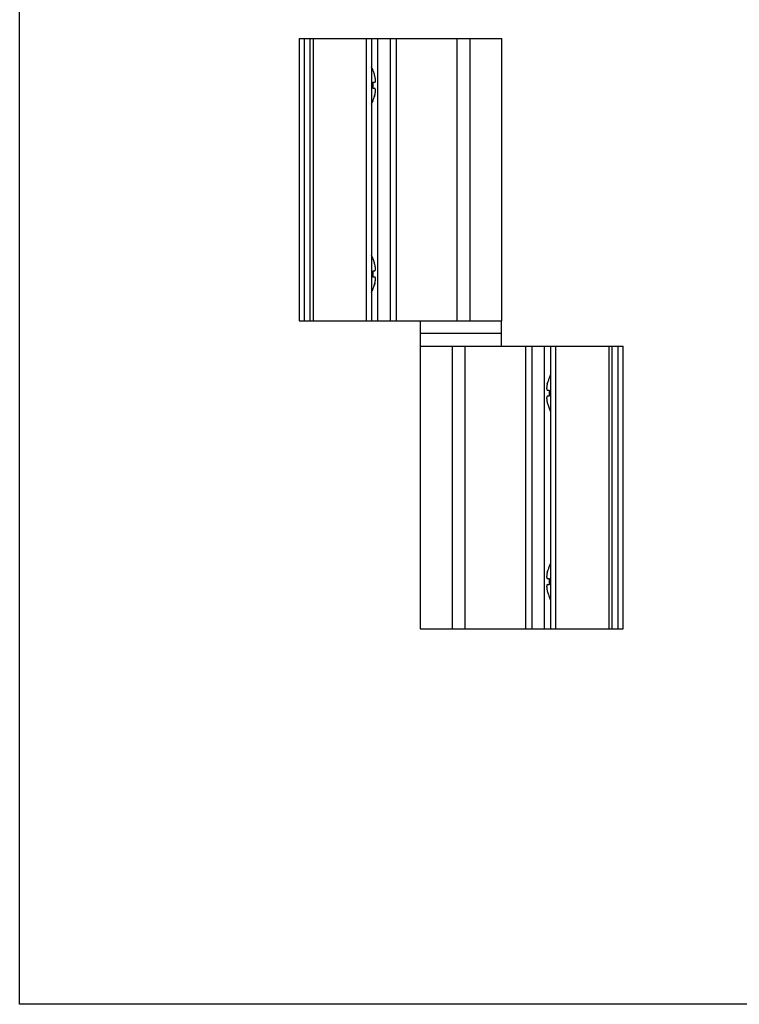
# Model space of a CAD drawing. Units: millimetres. Extents: x 407 to 827, y 24 to 321.
# Drawn here: x 407 to 522, y 24 to 180 of the extents above; entities that cross this region are included whole.
import ezdxf

# ---------------------------------------------------------------- set-up
doc = ezdxf.new("R2010")
doc.units = ezdxf.units.MM
doc.header["$LTSCALE"] = 19.36
doc.layers.get('0').update_dxf_attribs({"linetype": 'CONTINUOUS'})

msp = doc.modelspace()

# ---------------------------------------------------------------- linework, layer by layer
at = {"color": 7}
for p, q in [((451.56, 177.39), (451.56, 132.39)), ((451.56, 177.39), (483.87, 177.39)), ((453.86, 132.39), (453.86, 177.39)), ((463.11, 177.39), (463.11, 132.39)), ((466.11, 132.39), (466.11, 177.39)), ((467.11, 132.39), (467.11, 177.39)), ((478.77, 177.39), (478.77, 132.39)), ((483.87, 132.39), (483.87, 177.39)), ((463.34, 172.3), (463.35, 172.31)), ((463.34, 170.39), (463.63, 170.39)), ((463.63, 169.39), (463.34, 169.39)), ((463.35, 167.47), (463.34, 167.48)), ((463.34, 142.3), (463.35, 142.31)), ((463.34, 140.39), (463.63, 140.39)), ((463.63, 139.39), (463.34, 139.39)), ((463.35, 137.47), (463.34, 137.48)), ((451.56, 132.39), (483.87, 132.39)), ((470.92, 128.39), (470.92, 132.39)), ((483.82, 128.39), (483.82, 132.39)), ((483.82, 130.39), (470.92, 130.39)), ((470.87, 128.39), (470.87, 83.39)), ((470.87, 128.39), (503.18, 128.39)), ((475.97, 128.39), (475.97, 83.39)), ((487.63, 128.39), (487.63, 83.39)), ((488.63, 128.39), (488.63, 83.39)), ((491.63, 128.39), (491.63, 83.39)), ((500.88, 128.39), (500.88, 83.39)), ((503.18, 83.39), (503.18, 128.39)), ((491.38, 123.31), (491.4, 123.3)), ((491.1, 121.39), (491.4, 121.39)), ((491.4, 120.39), (491.1, 120.39)), ((491.4, 118.48), (491.38, 118.47)), ((491.38, 93.31), (491.4, 93.3)), ((491.1, 91.39), (491.4, 91.39)), ((491.4, 90.39), (491.1, 90.39)), ((491.4, 88.48), (491.38, 88.47)), ((470.87, 83.39), (503.18, 83.39))]:
    msp.add_line(p, q, dxfattribs=at)
at = {"color": 9}
for p, q in [((452.36, 177.39), (452.36, 132.39)), ((453.36, 132.39), (453.36, 177.39)), ((462.31, 132.39), (462.31, 177.39)), ((464.11, 132.39), (464.11, 177.39)), ((476.77, 132.39), (476.77, 177.39)), ((477.97, 128.39), (477.97, 83.39)), ((490.63, 128.39), (490.63, 83.39)), ((492.42, 128.39), (492.42, 83.39)), ((501.38, 128.39), (501.38, 83.39)), ((502.38, 83.39), (502.38, 128.39))]:
    msp.add_line(p, q, dxfattribs=at)
msp.add_lwpolyline([(407.06, 320.58), (827.06, 320.58), (827.06, 23.58), (407.06, 23.58)], close=True)
at = {"color": 7}
for centre, start, end in [((456.86, 169.69), 21.9992, 26.8058), ((456.86, 170.09), 333.1942, 338.0008), ((456.86, 139.69), 21.9992, 26.8058), ((456.86, 140.09), 333.1942, 338.0008), ((497.88, 120.69), 153.1942, 158.0008), ((497.88, 121.09), 201.9992, 206.8058), ((497.88, 90.69), 153.1942, 158.0008), ((497.88, 91.09), 201.9992, 206.8058)]:
    msp.add_arc(centre, 7, start, end, dxfattribs=at)
for points, start_tangent, end_tangent in [([(463.63, 171.39), (463.56, 171.67), (463.46, 171.97), (463.34, 172.3)], (-0.24187, 0.970309), (-0.373254, 0.927729)), ([(463.63, 170.39), (463.67, 170.4), (463.7, 170.44), (463.72, 170.49), (463.73, 170.56), (463.73, 170.64), (463.73, 170.73), (463.73, 170.83), (463.72, 170.95), (463.7, 171.08), (463.67, 171.23), (463.63, 171.39)], (1, 0), (-0.24187, 0.970309)), ([(463.35, 169.89), (463.35, 170.06), (463.35, 170.22), (463.34, 170.39)], (0, 1), (-0.070015, 0.997546)), ([(463.34, 169.39), (463.35, 169.56), (463.35, 169.72), (463.35, 169.89)], (0.070015, 0.997546), (0, 1)), ([(463.63, 168.39), (463.67, 168.55), (463.7, 168.7), (463.72, 168.83), (463.73, 168.95), (463.73, 169.05), (463.73, 169.14), (463.73, 169.22), (463.72, 169.29), (463.7, 169.34), (463.67, 169.38), (463.63, 169.39)], (0.24187, 0.970309), (-1, 0)), ([(463.34, 167.48), (463.43, 167.73), (463.51, 167.96), (463.58, 168.19), (463.63, 168.39)], (0.373254, 0.927729), (0.24187, 0.970309)), ([(463.59, 168.25), (463.56, 168.11), (463.55, 168.1)], (-0.262301, -0.964986), (-0.283268, -0.959041)), ([(463.6, 168.26), (463.59, 168.25)], (-0.260633, -0.965438), (-0.262301, -0.964986)), ([(463.61, 168.32), (463.6, 168.26)], (-0.252114, -0.967698), (-0.260633, -0.965438)), ([(463.63, 168.39), (463.61, 168.32)], (-0.24187, -0.970309), (-0.252114, -0.967698)), ([(463.63, 141.39), (463.56, 141.67), (463.46, 141.97), (463.34, 142.3)], (-0.24187, 0.970309), (-0.373254, 0.927729)), ([(463.63, 140.39), (463.67, 140.4), (463.7, 140.44), (463.72, 140.49), (463.73, 140.56), (463.73, 140.64), (463.73, 140.73), (463.73, 140.83), (463.72, 140.95), (463.7, 141.08), (463.67, 141.23), (463.63, 141.39)], (1, 0), (-0.24187, 0.970309)), ([(463.35, 139.89), (463.35, 140.06), (463.35, 140.22), (463.34, 140.39)], (0, 1), (-0.070015, 0.997546)), ([(463.34, 139.39), (463.35, 139.56), (463.35, 139.72), (463.35, 139.89)], (0.070015, 0.997546), (0, 1)), ([(463.34, 137.48), (463.43, 137.73), (463.51, 137.96), (463.58, 138.19), (463.63, 138.39)], (0.373254, 0.927729), (0.24187, 0.970309)), ([(463.59, 138.25), (463.56, 138.11), (463.55, 138.1)], (-0.262301, -0.964986), (-0.283268, -0.959041)), ([(463.6, 138.26), (463.59, 138.25)], (-0.260633, -0.965438), (-0.262301, -0.964986)), ([(463.61, 138.32), (463.6, 138.26)], (-0.252114, -0.967698), (-0.260633, -0.965438)), ([(463.63, 138.39), (463.61, 138.32)], (-0.24187, -0.970309), (-0.252114, -0.967698)), ([(463.63, 138.39), (463.67, 138.55), (463.7, 138.7), (463.72, 138.83), (463.73, 138.95), (463.73, 139.05), (463.73, 139.14), (463.73, 139.22), (463.72, 139.29), (463.7, 139.34), (463.67, 139.38), (463.63, 139.39)], (0.24187, 0.970309), (-1, 0)), ([(491.1, 122.39), (491.07, 122.23), (491.04, 122.08), (491.02, 121.95), (491.01, 121.83), (491, 121.73), (491, 121.64), (491.01, 121.56), (491.02, 121.49), (491.04, 121.44), (491.07, 121.4), (491.1, 121.39)], (-0.24187, -0.970309), (1, 0)), ([(491.4, 123.3), (491.31, 123.05), (491.23, 122.82), (491.16, 122.6), (491.1, 122.39)], (-0.373254, -0.927729), (-0.24187, -0.970309)), ([(491.1, 122.39), (491.12, 122.46)], (0.24187, 0.970309), (0.252114, 0.967698)), ([(491.12, 122.46), (491.14, 122.52)], (0.252114, 0.967698), (0.260633, 0.965438)), ([(491.14, 122.53), (491.18, 122.67), (491.18, 122.68)], (0.262301, 0.964986), (0.283268, 0.959041)), ([(491.14, 122.52), (491.14, 122.53)], (0.260633, 0.965438), (0.262301, 0.964986)), ([(491.4, 121.39), (491.39, 121.22), (491.38, 121.06), (491.38, 120.89)], (-0.070015, -0.997546), (0, -1)), ([(491.38, 120.89), (491.38, 120.72), (491.39, 120.56), (491.4, 120.39)], (0, -1), (0.070015, -0.997546)), ([(491.1, 120.39), (491.07, 120.38), (491.04, 120.34), (491.02, 120.29), (491.01, 120.22), (491, 120.14), (491, 120.05), (491.01, 119.95), (491.02, 119.83), (491.04, 119.7), (491.07, 119.55), (491.1, 119.39)], (-1, 0), (0.24187, -0.970309)), ([(491.1, 119.39), (491.18, 119.11), (491.28, 118.81), (491.4, 118.48)], (0.24187, -0.970309), (0.373254, -0.927729)), ([(491.4, 93.3), (491.31, 93.05), (491.23, 92.82), (491.16, 92.6), (491.1, 92.39)], (-0.373254, -0.927729), (-0.24187, -0.970309)), ([(491.12, 92.46), (491.14, 92.52)], (0.252114, 0.967698), (0.260633, 0.965438)), ([(491.14, 92.53), (491.18, 92.67), (491.18, 92.68)], (0.262301, 0.964986), (0.283268, 0.959041)), ([(491.14, 92.52), (491.14, 92.53)], (0.260633, 0.965438), (0.262301, 0.964986)), ([(491.1, 92.39), (491.07, 92.23), (491.04, 92.08), (491.02, 91.95), (491.01, 91.83), (491, 91.73), (491, 91.64), (491.01, 91.56), (491.02, 91.49), (491.04, 91.44), (491.07, 91.4), (491.1, 91.39)], (-0.24187, -0.970309), (1, 0)), ([(491.1, 92.39), (491.12, 92.46)], (0.24187, 0.970309), (0.252114, 0.967698)), ([(491.4, 91.39), (491.39, 91.22), (491.38, 91.06), (491.38, 90.89)], (-0.070015, -0.997546), (0, -1)), ([(491.1, 90.39), (491.07, 90.38), (491.04, 90.34), (491.02, 90.29), (491.01, 90.22), (491, 90.14), (491, 90.05), (491.01, 89.95), (491.02, 89.83), (491.04, 89.7), (491.07, 89.55), (491.1, 89.39)], (-1, 0), (0.24187, -0.970309)), ([(491.1, 89.39), (491.18, 89.11), (491.28, 88.81), (491.4, 88.48)], (0.24187, -0.970309), (0.373254, -0.927729)), ([(491.38, 90.89), (491.38, 90.72), (491.39, 90.56), (491.4, 90.39)], (0, -1), (0.070015, -0.997546))]:
    msp.add_spline(points, degree=3, dxfattribs=dict(at, start_tangent=start_tangent, end_tangent=end_tangent))

doc.saveas('drawing.dxf')
